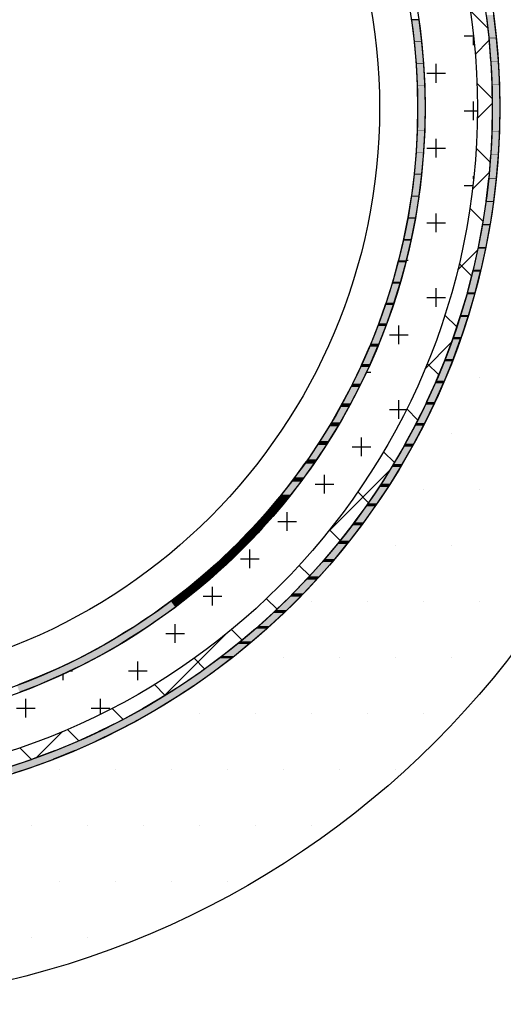
# Model space of a CAD drawing. Extents: x 1143 to 2225, y -4655 to -3311.
# Drawn here: x 1453 to 1486, y -4384 to -4318 of the extents above; entities that cross this region are included whole.
import ezdxf

# ---------------------------------------------------------------- set-up
doc = ezdxf.new("R2010")
doc.units = 0
doc.header["$LTSCALE"] = 2
doc.layers.get('0').update_dxf_attribs({"linetype": 'CONTINUOUS'})

# ---------------------------------------------------------------- blocks, each defined once
blk = doc.blocks.new('*U643')
at = {"color": 7, "linetype": 'CONTINUOUS'}
for p, q in [((1484.596, -4317.398), (1484.774, -4318.902)), ((1485.099, -4317.398), (1485.277, -4318.902)), ((1479.583, -4317.669), (1479.595, -4317.74)), ((1479.595, -4317.74), (1479.772, -4319.148)), ((1480.09, -4317.669), (1480.099, -4317.74)), ((1480.099, -4317.74), (1480.276, -4319.148)), ((1479.772, -4319.148), (1479.778, -4319.201)), ((1479.778, -4319.201), (1479.906, -4320.632)), ((1480.276, -4319.148), (1480.28, -4319.201)), ((1480.28, -4319.201), (1480.408, -4320.632)), ((1484.774, -4318.902), (1484.779, -4318.945)), ((1484.779, -4318.945), (1484.907, -4320.469)), ((1485.277, -4318.902), (1485.281, -4318.945)), ((1485.281, -4318.945), (1485.409, -4320.469)), ((1479.906, -4320.632), (1479.91, -4320.668)), ((1479.91, -4320.668), (1479.988, -4322.121)), ((1480.408, -4320.632), (1480.41, -4320.668)), ((1480.41, -4320.668), (1480.488, -4322.121)), ((1484.907, -4320.469), (1484.91, -4320.497)), ((1484.91, -4320.497), (1484.988, -4322.039)), ((1485.409, -4320.469), (1485.41, -4320.497)), ((1485.41, -4320.497), (1485.488, -4322.039)), ((1484.988, -4322.039), (1484.989, -4322.053)), ((1484.989, -4322.053), (1485.015, -4323.611)), ((1485.488, -4322.039), (1485.489, -4322.053)), ((1485.489, -4322.053), (1485.515, -4323.611)), ((1479.988, -4322.121), (1479.988, -4322.138)), ((1479.988, -4322.138), (1480.015, -4323.611)), ((1480.488, -4322.121), (1480.488, -4322.138)), ((1480.488, -4322.138), (1480.515, -4323.611)), ((1480.015, -4323.611), (1479.988, -4325.083)), ((1480.515, -4323.611), (1480.488, -4325.083)), ((1485.015, -4323.611), (1484.988, -4325.173)), ((1485.515, -4323.611), (1485.489, -4325.173)), ((1479.988, -4325.101), (1479.91, -4326.553)), ((1479.988, -4325.083), (1479.988, -4325.101)), ((1480.488, -4325.101), (1480.41, -4326.553)), ((1480.488, -4325.083), (1480.488, -4325.101)), ((1484.988, -4325.19), (1484.909, -4326.733)), ((1484.988, -4325.173), (1484.988, -4325.19)), ((1485.488, -4325.19), (1485.41, -4326.733)), ((1485.489, -4325.173), (1485.488, -4325.19)), ((1479.906, -4326.589), (1479.778, -4328.02)), ((1479.91, -4326.553), (1479.906, -4326.589)), ((1480.408, -4326.589), (1480.28, -4328.02)), ((1480.41, -4326.553), (1480.408, -4326.589)), ((1484.907, -4326.767), (1484.777, -4328.29)), ((1484.909, -4326.733), (1484.907, -4326.767)), ((1485.408, -4326.767), (1485.28, -4328.29)), ((1485.41, -4326.733), (1485.408, -4326.767)), ((1479.778, -4328.02), (1479.772, -4328.074)), ((1480.28, -4328.02), (1480.276, -4328.074)), ((1479.772, -4328.074), (1479.595, -4329.481)), ((1480.276, -4328.074), (1480.099, -4329.481)), ((1484.772, -4328.34), (1484.592, -4329.842)), ((1484.777, -4328.29), (1484.772, -4328.34)), ((1485.274, -4328.34), (1485.098, -4329.842)), ((1485.28, -4328.29), (1485.274, -4328.34)), ((1479.583, -4329.552), (1479.359, -4330.935)), ((1479.595, -4329.481), (1479.583, -4329.552)), ((1480.09, -4329.552), (1479.866, -4330.935)), ((1480.099, -4329.481), (1480.09, -4329.552)), ((1484.584, -4329.908), (1484.355, -4331.387)), ((1484.592, -4329.842), (1484.584, -4329.908)), ((1485.088, -4329.908), (1484.864, -4331.387)), ((1485.098, -4329.842), (1485.088, -4329.908)), ((1479.342, -4331.024), (1479.072, -4332.379)), ((1479.359, -4330.935), (1479.342, -4331.024)), ((1479.851, -4331.024), (1479.582, -4332.379)), ((1479.866, -4330.935), (1479.851, -4331.024)), ((1484.342, -4331.469), (1484.066, -4332.923)), ((1484.355, -4331.387), (1484.342, -4331.469)), ((1484.848, -4331.469), (1484.578, -4332.923)), ((1484.864, -4331.387), (1484.848, -4331.469)), ((1479.047, -4332.485), (1478.733, -4333.812)), ((1479.072, -4332.379), (1479.047, -4332.485)), ((1479.561, -4332.485), (1479.247, -4333.812)), ((1479.582, -4332.379), (1479.561, -4332.485)), ((1484.047, -4333.021), (1483.725, -4334.448)), ((1484.066, -4332.923), (1484.047, -4333.021)), ((1484.556, -4333.021), (1484.241, -4334.448)), ((1484.578, -4332.923), (1484.556, -4333.021)), ((1478.699, -4333.936), (1478.344, -4335.232)), ((1478.733, -4333.812), (1478.699, -4333.936)), ((1479.218, -4333.936), (1478.862, -4335.232)), ((1479.247, -4333.812), (1479.218, -4333.936)), ((1483.7, -4334.561), (1483.333, -4335.962)), ((1483.725, -4334.448), (1483.7, -4334.561)), ((1484.212, -4334.561), (1483.854, -4335.962)), ((1484.241, -4334.448), (1484.212, -4334.561)), ((1478.344, -4335.232), (1478.3, -4335.373)), ((1478.862, -4335.232), (1478.824, -4335.373)), ((1478.3, -4335.373), (1477.904, -4336.637)), ((1478.824, -4335.373), (1478.428, -4336.637)), ((1483.3, -4336.089), (1482.89, -4337.462)), ((1483.333, -4335.962), (1483.3, -4336.089)), ((1483.817, -4336.089), (1483.416, -4337.462)), ((1483.854, -4335.962), (1483.817, -4336.089)), ((1477.848, -4336.795), (1477.414, -4338.026)), ((1477.904, -4336.637), (1477.848, -4336.795)), ((1478.378, -4336.795), (1477.944, -4338.026)), ((1478.428, -4336.637), (1478.378, -4336.795)), ((1482.848, -4337.602), (1482.396, -4338.946)), ((1482.89, -4337.462), (1482.848, -4337.602)), ((1483.37, -4337.602), (1482.928, -4338.946)), ((1483.416, -4337.462), (1483.37, -4337.602)), ((1477.345, -4338.201), (1476.875, -4339.396)), ((1477.414, -4338.026), (1477.345, -4338.201)), ((1477.882, -4338.201), (1477.412, -4339.396)), ((1477.944, -4338.026), (1477.882, -4338.201)), ((1482.344, -4339.099), (1481.852, -4340.413)), ((1482.396, -4338.946), (1482.344, -4339.099)), ((1482.872, -4339.099), (1482.391, -4340.413)), ((1482.928, -4338.946), (1482.872, -4339.099)), ((1476.791, -4339.588), (1476.287, -4340.747)), ((1476.875, -4339.396), (1476.791, -4339.588)), ((1477.337, -4339.588), (1476.832, -4340.747)), ((1477.412, -4339.396), (1477.337, -4339.588)), ((1481.852, -4340.413), (1481.79, -4340.578)), ((1482.391, -4340.413), (1482.324, -4340.578)), ((1476.188, -4340.954), (1475.652, -4342.075)), ((1476.287, -4340.747), (1476.188, -4340.954)), ((1476.742, -4340.954), (1476.206, -4342.075)), ((1476.832, -4340.747), (1476.742, -4340.954)), ((1481.79, -4340.578), (1481.258, -4341.861)), ((1482.324, -4340.578), (1481.805, -4341.861)), ((1481.258, -4341.861), (1481.186, -4342.037)), ((1481.805, -4341.861), (1481.727, -4342.037)), ((1475.534, -4342.299), (1474.969, -4343.38)), ((1476.099, -4342.299), (1475.533, -4343.38)), ((1475.652, -4342.075), (1475.534, -4342.299)), ((1476.206, -4342.075), (1476.099, -4342.299)), ((1481.186, -4342.037), (1480.616, -4343.289)), ((1481.727, -4342.037), (1481.171, -4343.289)), ((1474.833, -4343.619), (1474.24, -4344.659)), ((1475.408, -4343.619), (1474.816, -4344.659)), ((1474.969, -4343.38), (1474.833, -4343.619)), ((1475.533, -4343.38), (1475.408, -4343.619)), ((1480.532, -4343.474), (1479.925, -4344.695)), ((1481.082, -4343.474), (1480.49, -4344.695)), ((1480.616, -4343.289), (1480.532, -4343.474)), ((1481.171, -4343.289), (1481.082, -4343.474)), ((1474.083, -4344.915), (1473.466, -4345.912)), ((1474.67, -4344.915), (1474.054, -4345.912)), ((1474.24, -4344.659), (1474.083, -4344.915)), ((1474.816, -4344.659), (1474.67, -4344.915)), ((1479.829, -4344.889), (1479.187, -4346.078)), ((1480.388, -4344.889), (1479.762, -4346.078)), ((1479.925, -4344.695), (1479.829, -4344.889)), ((1480.49, -4344.695), (1480.388, -4344.889)), ((1473.286, -4346.182), (1472.648, -4347.137)), ((1473.887, -4346.182), (1473.25, -4347.137)), ((1473.466, -4345.912), (1473.286, -4346.182)), ((1474.054, -4345.912), (1473.887, -4346.182)), ((1479.079, -4346.278), (1478.402, -4347.435)), ((1479.648, -4346.278), (1478.989, -4347.435)), ((1479.187, -4346.078), (1479.079, -4346.278)), ((1479.762, -4346.078), (1479.648, -4346.278)), ((1472.648, -4347.137), (1472.443, -4347.422)), ((1473.25, -4347.137), (1473.059, -4347.422)), ((1472.443, -4347.422), (1471.787, -4348.331)), ((1473.059, -4347.422), (1472.403, -4348.331)), ((1478.282, -4347.641), (1477.571, -4348.766)), ((1478.862, -4347.641), (1478.17, -4348.766)), ((1478.402, -4347.435), (1478.282, -4347.641)), ((1478.989, -4347.435), (1478.862, -4347.641)), ((1471.787, -4348.331), (1471.554, -4348.631)), ((1472.403, -4348.331), (1472.187, -4348.631)), ((1471.554, -4348.631), (1470.884, -4349.494)), ((1472.187, -4348.631), (1471.517, -4349.494)), ((1477.438, -4348.977), (1476.695, -4350.069)), ((1478.031, -4348.977), (1477.307, -4350.069)), ((1477.571, -4348.766), (1477.438, -4348.977)), ((1478.17, -4348.766), (1478.031, -4348.977)), ((1470.884, -4349.494), (1470.622, -4349.808)), ((1471.517, -4349.494), (1471.273, -4349.808)), ((1470.622, -4349.808), (1469.939, -4350.624)), ((1471.273, -4349.808), (1470.591, -4350.624)), ((1476.55, -4350.282), (1475.774, -4351.342)), ((1477.156, -4350.282), (1476.402, -4351.342)), ((1476.695, -4350.069), (1476.55, -4350.282)), ((1477.307, -4350.069), (1477.156, -4350.282)), ((1469.645, -4350.951), (1468.955, -4351.719)), ((1470.317, -4350.951), (1469.627, -4351.719)), ((1469.939, -4350.624), (1469.645, -4350.951)), ((1470.591, -4350.624), (1470.317, -4350.951)), ((1468.955, -4351.719), (1468.627, -4352.06)), ((1469.627, -4351.719), (1469.321, -4352.06)), ((1475.617, -4351.557), (1474.81, -4352.584)), ((1476.238, -4351.557), (1475.454, -4352.584)), ((1475.774, -4351.342), (1475.617, -4351.557)), ((1476.402, -4351.342), (1476.238, -4351.557)), ((1468.627, -4352.06), (1467.933, -4352.779)), ((1469.321, -4352.06), (1468.628, -4352.779)), ((1467.933, -4352.779), (1467.566, -4353.132)), ((1468.628, -4352.779), (1468.286, -4353.132)), ((1474.641, -4352.799), (1473.803, -4353.794)), ((1475.279, -4352.799), (1474.465, -4353.794)), ((1474.81, -4352.584), (1474.641, -4352.799)), ((1475.454, -4352.584), (1475.279, -4352.799)), ((1467.566, -4353.132), (1466.873, -4353.801)), ((1468.286, -4353.132), (1467.593, -4353.801)), ((1466.466, -4354.167), (1465.778, -4354.785)), ((1466.873, -4353.801), (1466.466, -4354.167)), ((1467.214, -4354.167), (1466.526, -4354.785)), ((1467.593, -4353.801), (1467.214, -4354.167)), ((1473.624, -4354.006), (1472.754, -4354.97)), ((1474.28, -4354.006), (1473.437, -4354.97)), ((1473.803, -4353.794), (1473.624, -4354.006)), ((1474.465, -4353.794), (1474.28, -4354.006)), ((1465.778, -4354.785), (1465.326, -4355.163)), ((1466.526, -4354.785), (1466.105, -4355.163)), ((1472.754, -4354.97), (1472.566, -4355.179)), ((1473.437, -4354.97), (1473.242, -4355.179)), ((1464.648, -4355.73), (1464.147, -4356.119)), ((1465.326, -4355.163), (1464.648, -4355.73)), ((1465.427, -4355.73), (1464.962, -4356.119)), ((1466.105, -4355.163), (1465.427, -4355.73)), ((1472.566, -4355.179), (1471.665, -4356.111)), ((1473.242, -4355.179), (1472.37, -4356.111)), ((1464.147, -4356.119), (1463.485, -4356.633)), ((1464.962, -4356.119), (1464.3, -4356.633)), ((1471.468, -4356.314), (1470.536, -4357.216)), ((1472.166, -4356.314), (1471.265, -4357.216)), ((1471.665, -4356.111), (1471.468, -4356.314)), ((1472.37, -4356.111), (1472.166, -4356.314)), ((1462.93, -4357.033), (1462.291, -4357.494)), ((1463.485, -4356.633), (1462.93, -4357.033)), ((1463.785, -4357.033), (1463.145, -4357.494)), ((1464.3, -4356.633), (1463.785, -4357.033)), ((1462.291, -4357.494), (1461.676, -4357.905)), ((1463.145, -4357.494), (1462.576, -4357.905)), ((1470.333, -4357.412), (1469.368, -4358.283)), ((1471.055, -4357.412), (1470.124, -4358.283)), ((1470.536, -4357.216), (1470.333, -4357.412)), ((1471.265, -4357.216), (1471.055, -4357.412)), ((1461.066, -4358.312), (1460.385, -4358.733)), ((1461.676, -4357.905), (1461.066, -4358.312)), ((1461.966, -4358.312), (1461.336, -4358.733)), ((1462.576, -4357.905), (1461.966, -4358.312)), ((1469.368, -4358.283), (1469.16, -4358.47)), ((1470.124, -4358.283), (1469.91, -4358.47)), ((1460.385, -4358.733), (1459.813, -4359.086)), ((1461.336, -4358.733), (1460.765, -4359.086)), ((1469.16, -4358.47), (1468.161, -4359.311)), ((1469.91, -4358.47), (1468.948, -4359.311)), ((1459.058, -4359.516), (1458.534, -4359.815)), ((1459.813, -4359.086), (1459.058, -4359.516)), ((1460.069, -4359.516), (1459.544, -4359.815)), ((1460.765, -4359.086), (1460.069, -4359.516)), ((1467.953, -4359.487), (1466.918, -4360.3)), ((1468.733, -4359.487), (1467.738, -4360.3)), ((1468.161, -4359.311), (1467.953, -4359.487)), ((1468.948, -4359.311), (1468.733, -4359.487)), ((1457.695, -4360.254), (1457.229, -4360.498)), ((1458.534, -4359.815), (1457.695, -4360.254)), ((1458.773, -4360.254), (1458.308, -4360.498)), ((1459.544, -4359.815), (1458.773, -4360.254)), ((1466.918, -4360.3), (1466.711, -4360.463)), ((1467.738, -4360.3), (1467.525, -4360.463)), ((1456.294, -4360.945), (1455.901, -4361.133)), ((1457.229, -4360.498), (1456.294, -4360.945)), ((1457.453, -4360.945), (1457.059, -4361.133)), ((1458.308, -4360.498), (1457.453, -4360.945)), ((1466.711, -4360.463), (1465.638, -4361.248)), ((1467.525, -4360.463), (1466.496, -4361.248)), ((1454.856, -4361.588), (1454.55, -4361.721)), ((1455.901, -4361.133), (1454.856, -4361.588)), ((1456.108, -4361.588), (1455.803, -4361.721)), ((1457.059, -4361.133), (1456.108, -4361.588)), ((1465.436, -4361.396), (1464.323, -4362.153)), ((1466.288, -4361.396), (1465.223, -4362.153)), ((1465.638, -4361.248), (1465.436, -4361.396)), ((1466.496, -4361.248), (1466.288, -4361.396)), ((1453.376, -4362.183), (1453.18, -4362.26)), ((1454.546, -4362.26), (1453.355, -4362.728)), ((1454.55, -4361.721), (1453.376, -4362.183)), ((1454.742, -4362.183), (1454.546, -4362.26)), ((1455.803, -4361.721), (1454.742, -4362.183)), ((1464.131, -4362.284), (1462.972, -4363.016)), ((1465.025, -4362.284), (1463.92, -4363.016)), ((1464.323, -4362.153), (1464.131, -4362.284)), ((1465.223, -4362.153), (1465.025, -4362.284)), ((1462.796, -4363.128), (1461.587, -4363.835)), ((1463.739, -4363.128), (1462.589, -4363.835)), ((1462.972, -4363.016), (1462.796, -4363.128)), ((1463.92, -4363.016), (1463.739, -4363.128)), ((1461.432, -4363.925), (1460.167, -4364.608)), ((1462.43, -4363.925), (1461.232, -4364.608)), ((1461.587, -4363.835), (1461.432, -4363.925)), ((1462.589, -4363.835), (1462.43, -4363.925)), ((1460.043, -4364.675), (1458.713, -4365.336)), ((1461.104, -4364.675), (1459.849, -4365.336)), ((1460.167, -4364.608), (1460.043, -4364.675)), ((1461.232, -4364.608), (1461.104, -4364.675)), ((1458.628, -4365.378), (1457.223, -4366.017)), ((1459.763, -4365.378), (1458.443, -4366.017)), ((1458.713, -4365.336), (1458.628, -4365.378)), ((1459.849, -4365.336), (1459.763, -4365.378)), ((1457.191, -4366.032), (1455.732, -4366.636)), ((1458.411, -4366.032), (1457.049, -4366.636)), ((1457.223, -4366.017), (1457.191, -4366.032)), ((1458.443, -4366.017), (1458.411, -4366.032)), ((1455.692, -4366.651), (1454.253, -4367.19)), ((1457.015, -4366.651), (1455.682, -4367.19)), ((1455.732, -4366.636), (1455.692, -4366.651)), ((1457.049, -4366.636), (1457.015, -4366.651)), ((1454.114, -4367.237), (1452.756, -4367.694)), ((1454.253, -4367.19), (1454.114, -4367.237)), ((1455.567, -4367.237), (1454.319, -4367.694)), ((1455.682, -4367.19), (1455.567, -4367.237)), ((1454.1, -4367.774), (1452.969, -4368.146)), ((1454.319, -4367.694), (1454.1, -4367.774))]:
    blk.add_line(p, q, dxfattribs=at)
for points in [[(1484.596, -4317.398), (1484.774, -4318.902), (1485.277, -4318.902)], [(1479.583, -4317.669), (1479.595, -4317.74), (1480.099, -4317.74)], [(1479.595, -4317.74), (1479.772, -4319.148), (1480.276, -4319.148)], [(1479.772, -4319.148), (1479.778, -4319.201), (1480.28, -4319.201)], [(1479.778, -4319.201), (1479.906, -4320.632), (1480.408, -4320.632)], [(1484.774, -4318.902), (1484.779, -4318.945), (1485.281, -4318.945)], [(1484.779, -4318.945), (1484.907, -4320.469), (1485.409, -4320.469)], [(1479.906, -4320.632), (1479.91, -4320.668), (1480.41, -4320.668)], [(1479.91, -4320.668), (1479.988, -4322.121), (1480.488, -4322.121)], [(1484.907, -4320.469), (1484.91, -4320.497), (1485.41, -4320.497)], [(1484.91, -4320.497), (1484.988, -4322.039), (1485.488, -4322.039)], [(1484.988, -4322.039), (1484.989, -4322.053), (1485.489, -4322.053)], [(1484.989, -4322.053), (1485.015, -4323.611), (1485.515, -4323.611)], [(1479.988, -4322.121), (1479.988, -4322.138), (1480.488, -4322.138)], [(1479.988, -4322.138), (1480.015, -4323.611), (1480.515, -4323.611)], [(1480.015, -4323.611), (1479.988, -4325.083), (1480.488, -4325.083)], [(1485.015, -4323.611), (1484.988, -4325.173), (1485.489, -4325.173)], [(1479.988, -4325.101), (1479.91, -4326.553), (1480.41, -4326.553)], [(1479.988, -4325.083), (1479.988, -4325.101), (1480.488, -4325.101)], [(1484.988, -4325.19), (1484.909, -4326.733), (1485.41, -4326.733)], [(1484.988, -4325.173), (1484.988, -4325.19), (1485.488, -4325.19)], [(1479.906, -4326.589), (1479.778, -4328.02), (1480.28, -4328.02)], [(1479.91, -4326.553), (1479.906, -4326.589), (1480.408, -4326.589)], [(1484.907, -4326.767), (1484.777, -4328.29), (1485.28, -4328.29)], [(1484.909, -4326.733), (1484.907, -4326.767), (1485.408, -4326.767)], [(1479.778, -4328.02), (1479.772, -4328.074), (1480.276, -4328.074)], [(1479.772, -4328.074), (1479.595, -4329.481), (1480.099, -4329.481)], [(1484.772, -4328.34), (1484.592, -4329.842), (1485.098, -4329.842)], [(1484.777, -4328.29), (1484.772, -4328.34), (1485.274, -4328.34)], [(1479.583, -4329.552), (1479.359, -4330.935), (1479.866, -4330.935)], [(1479.595, -4329.481), (1479.583, -4329.552), (1480.09, -4329.552)], [(1484.584, -4329.908), (1484.355, -4331.387), (1484.864, -4331.387)], [(1484.592, -4329.842), (1484.584, -4329.908), (1485.088, -4329.908)], [(1479.342, -4331.024), (1479.072, -4332.379), (1479.582, -4332.379)], [(1479.359, -4330.935), (1479.342, -4331.024), (1479.851, -4331.024)], [(1484.342, -4331.469), (1484.066, -4332.923), (1484.578, -4332.923)], [(1484.355, -4331.387), (1484.342, -4331.469), (1484.848, -4331.469)], [(1479.047, -4332.485), (1478.733, -4333.812), (1479.247, -4333.812)], [(1479.072, -4332.379), (1479.047, -4332.485), (1479.561, -4332.485)], [(1484.047, -4333.021), (1483.725, -4334.448), (1484.241, -4334.448)], [(1484.066, -4332.923), (1484.047, -4333.021), (1484.556, -4333.021)], [(1478.699, -4333.936), (1478.344, -4335.232), (1478.862, -4335.232)], [(1478.733, -4333.812), (1478.699, -4333.936), (1479.218, -4333.936)], [(1483.7, -4334.561), (1483.333, -4335.962), (1483.854, -4335.962)], [(1483.725, -4334.448), (1483.7, -4334.561), (1484.212, -4334.561)], [(1478.344, -4335.232), (1478.3, -4335.373), (1478.824, -4335.373)], [(1478.3, -4335.373), (1477.904, -4336.637), (1478.428, -4336.637)], [(1483.3, -4336.089), (1482.89, -4337.462), (1483.416, -4337.462)], [(1483.333, -4335.962), (1483.3, -4336.089), (1483.817, -4336.089)], [(1477.848, -4336.795), (1477.414, -4338.026), (1477.944, -4338.026)], [(1477.904, -4336.637), (1477.848, -4336.795), (1478.378, -4336.795)], [(1482.848, -4337.602), (1482.396, -4338.946), (1482.928, -4338.946)], [(1482.89, -4337.462), (1482.848, -4337.602), (1483.37, -4337.602)], [(1477.345, -4338.201), (1476.875, -4339.396), (1477.412, -4339.396)], [(1477.414, -4338.026), (1477.345, -4338.201), (1477.882, -4338.201)], [(1482.344, -4339.099), (1481.852, -4340.413), (1482.391, -4340.413)], [(1482.396, -4338.946), (1482.344, -4339.099), (1482.872, -4339.099)], [(1476.791, -4339.588), (1476.287, -4340.747), (1476.832, -4340.747)], [(1476.875, -4339.396), (1476.791, -4339.588), (1477.337, -4339.588)], [(1481.852, -4340.413), (1481.79, -4340.578), (1482.324, -4340.578)], [(1476.188, -4340.954), (1475.652, -4342.075), (1476.206, -4342.075)], [(1476.287, -4340.747), (1476.188, -4340.954), (1476.742, -4340.954)], [(1481.79, -4340.578), (1481.258, -4341.861), (1481.805, -4341.861)], [(1481.258, -4341.861), (1481.186, -4342.037), (1481.727, -4342.037)], [(1475.534, -4342.299), (1474.969, -4343.38), (1475.533, -4343.38)], [(1475.652, -4342.075), (1475.534, -4342.299), (1476.099, -4342.299)], [(1481.186, -4342.037), (1480.616, -4343.289), (1481.171, -4343.289)], [(1474.833, -4343.619), (1474.24, -4344.659), (1474.816, -4344.659)], [(1474.969, -4343.38), (1474.833, -4343.619), (1475.408, -4343.619)], [(1480.532, -4343.474), (1479.925, -4344.695), (1480.49, -4344.695)], [(1480.616, -4343.289), (1480.532, -4343.474), (1481.082, -4343.474)], [(1474.083, -4344.915), (1473.466, -4345.912), (1474.054, -4345.912)], [(1474.24, -4344.659), (1474.083, -4344.915), (1474.67, -4344.915)], [(1479.829, -4344.889), (1479.187, -4346.078), (1479.762, -4346.078)], [(1479.925, -4344.695), (1479.829, -4344.889), (1480.388, -4344.889)], [(1473.286, -4346.182), (1472.648, -4347.137), (1473.25, -4347.137)], [(1473.466, -4345.912), (1473.286, -4346.182), (1473.887, -4346.182)], [(1479.079, -4346.278), (1478.402, -4347.435), (1478.989, -4347.435)], [(1479.187, -4346.078), (1479.079, -4346.278), (1479.648, -4346.278)], [(1472.648, -4347.137), (1472.443, -4347.422), (1473.059, -4347.422)], [(1472.443, -4347.422), (1471.787, -4348.331), (1472.403, -4348.331)], [(1478.282, -4347.641), (1477.571, -4348.766), (1478.17, -4348.766)], [(1478.402, -4347.435), (1478.282, -4347.641), (1478.862, -4347.641)], [(1471.787, -4348.331), (1471.554, -4348.631), (1472.187, -4348.631)], [(1471.554, -4348.631), (1470.884, -4349.494), (1471.517, -4349.494)], [(1477.438, -4348.977), (1476.695, -4350.069), (1477.307, -4350.069)], [(1477.571, -4348.766), (1477.438, -4348.977), (1478.031, -4348.977)], [(1470.884, -4349.494), (1470.622, -4349.808), (1471.273, -4349.808)], [(1470.622, -4349.808), (1469.939, -4350.624), (1470.591, -4350.624)], [(1476.55, -4350.282), (1475.774, -4351.342), (1476.402, -4351.342)], [(1476.695, -4350.069), (1476.55, -4350.282), (1477.156, -4350.282)], [(1469.645, -4350.951), (1468.955, -4351.719), (1469.627, -4351.719)], [(1469.939, -4350.624), (1469.645, -4350.951), (1470.317, -4350.951)], [(1468.955, -4351.719), (1468.627, -4352.06), (1469.321, -4352.06)], [(1475.617, -4351.557), (1474.81, -4352.584), (1475.454, -4352.584)], [(1475.774, -4351.342), (1475.617, -4351.557), (1476.238, -4351.557)], [(1468.627, -4352.06), (1467.933, -4352.779), (1468.628, -4352.779)], [(1467.933, -4352.779), (1467.566, -4353.132), (1468.286, -4353.132)], [(1474.641, -4352.799), (1473.803, -4353.794), (1474.465, -4353.794)], [(1474.81, -4352.584), (1474.641, -4352.799), (1475.279, -4352.799)], [(1467.566, -4353.132), (1466.873, -4353.801), (1467.593, -4353.801)], [(1466.466, -4354.167), (1465.778, -4354.785), (1466.526, -4354.785)], [(1466.873, -4353.801), (1466.466, -4354.167), (1467.214, -4354.167)], [(1473.624, -4354.006), (1472.754, -4354.97), (1473.437, -4354.97)], [(1473.803, -4353.794), (1473.624, -4354.006), (1474.28, -4354.006)], [(1465.778, -4354.785), (1465.326, -4355.163), (1466.105, -4355.163)], [(1472.754, -4354.97), (1472.566, -4355.179), (1473.242, -4355.179)], [(1464.648, -4355.73), (1464.147, -4356.119), (1464.962, -4356.119)], [(1465.326, -4355.163), (1464.648, -4355.73), (1465.427, -4355.73)], [(1472.566, -4355.179), (1471.665, -4356.111), (1472.37, -4356.111)], [(1464.147, -4356.119), (1463.485, -4356.633), (1464.3, -4356.633)], [(1471.468, -4356.314), (1470.536, -4357.216), (1471.265, -4357.216)], [(1471.665, -4356.111), (1471.468, -4356.314), (1472.166, -4356.314)], [(1462.93, -4357.033), (1462.291, -4357.494), (1463.145, -4357.494)], [(1463.485, -4356.633), (1462.93, -4357.033), (1463.785, -4357.033)], [(1462.291, -4357.494), (1461.676, -4357.905), (1462.576, -4357.905)], [(1470.333, -4357.412), (1469.368, -4358.283), (1470.124, -4358.283)], [(1470.536, -4357.216), (1470.333, -4357.412), (1471.055, -4357.412)], [(1461.066, -4358.312), (1460.385, -4358.733), (1461.336, -4358.733)], [(1461.676, -4357.905), (1461.066, -4358.312), (1461.966, -4358.312)], [(1469.368, -4358.283), (1469.16, -4358.47), (1469.91, -4358.47)], [(1460.385, -4358.733), (1459.813, -4359.086), (1460.765, -4359.086)], [(1469.16, -4358.47), (1468.161, -4359.311), (1468.948, -4359.311)], [(1459.058, -4359.516), (1458.534, -4359.815), (1459.544, -4359.815)], [(1459.813, -4359.086), (1459.058, -4359.516), (1460.069, -4359.516)], [(1467.953, -4359.487), (1466.918, -4360.3), (1467.738, -4360.3)], [(1468.161, -4359.311), (1467.953, -4359.487), (1468.733, -4359.487)], [(1457.695, -4360.254), (1457.229, -4360.498), (1458.308, -4360.498)], [(1458.534, -4359.815), (1457.695, -4360.254), (1458.773, -4360.254)], [(1466.918, -4360.3), (1466.711, -4360.463), (1467.525, -4360.463)], [(1456.294, -4360.945), (1455.901, -4361.133), (1457.059, -4361.133)], [(1457.229, -4360.498), (1456.294, -4360.945), (1457.453, -4360.945)], [(1466.711, -4360.463), (1465.638, -4361.248), (1466.496, -4361.248)], [(1454.856, -4361.588), (1454.55, -4361.721), (1455.803, -4361.721)], [(1455.901, -4361.133), (1454.856, -4361.588), (1456.108, -4361.588)], [(1465.436, -4361.396), (1464.323, -4362.153), (1465.223, -4362.153)], [(1465.638, -4361.248), (1465.436, -4361.396), (1466.288, -4361.396)], [(1453.376, -4362.183), (1453.18, -4362.26), (1454.546, -4362.26)], [(1454.55, -4361.721), (1453.376, -4362.183), (1454.742, -4362.183)], [(1464.131, -4362.284), (1462.972, -4363.016), (1463.92, -4363.016)], [(1464.323, -4362.153), (1464.131, -4362.284), (1465.025, -4362.284)], [(1462.796, -4363.128), (1461.587, -4363.835), (1462.589, -4363.835)], [(1462.972, -4363.016), (1462.796, -4363.128), (1463.739, -4363.128)], [(1461.432, -4363.925), (1460.167, -4364.608), (1461.232, -4364.608)], [(1461.587, -4363.835), (1461.432, -4363.925), (1462.43, -4363.925)], [(1460.043, -4364.675), (1458.713, -4365.336), (1459.849, -4365.336)], [(1460.167, -4364.608), (1460.043, -4364.675), (1461.104, -4364.675)], [(1458.628, -4365.378), (1457.223, -4366.017), (1458.443, -4366.017)], [(1458.713, -4365.336), (1458.628, -4365.378), (1459.763, -4365.378)], [(1457.191, -4366.032), (1455.732, -4366.636), (1457.049, -4366.636)], [(1457.223, -4366.017), (1457.191, -4366.032), (1458.411, -4366.032)], [(1455.692, -4366.651), (1454.253, -4367.19), (1455.682, -4367.19)], [(1455.732, -4366.636), (1455.692, -4366.651), (1457.015, -4366.651)], [(1454.114, -4367.237), (1452.756, -4367.694), (1454.319, -4367.694)], [(1454.253, -4367.19), (1454.114, -4367.237), (1455.567, -4367.237)], [(1452.756, -4367.694), (1452.487, -4367.774), (1454.1, -4367.774)]]:
    blk.add_solid(points, dxfattribs=at)
at = {"color": 7, "linetype": 'CONTINUOUS', "extrusion": (0, 0, -1)}
for points in [[(-1484.596, -4317.398), (-1485.099, -4317.398), (-1485.277, -4318.902)], [(-1479.583, -4317.669), (-1480.09, -4317.669), (-1480.099, -4317.74)], [(-1479.595, -4317.74), (-1480.099, -4317.74), (-1480.276, -4319.148)], [(-1479.772, -4319.148), (-1480.276, -4319.148), (-1480.28, -4319.201)], [(-1479.778, -4319.201), (-1480.28, -4319.201), (-1480.408, -4320.632)], [(-1484.774, -4318.902), (-1485.277, -4318.902), (-1485.281, -4318.945)], [(-1484.779, -4318.945), (-1485.281, -4318.945), (-1485.409, -4320.469)], [(-1479.906, -4320.632), (-1480.408, -4320.632), (-1480.41, -4320.668)], [(-1479.91, -4320.668), (-1480.41, -4320.668), (-1480.488, -4322.121)], [(-1484.907, -4320.469), (-1485.409, -4320.469), (-1485.41, -4320.497)], [(-1484.91, -4320.497), (-1485.41, -4320.497), (-1485.488, -4322.039)], [(-1484.988, -4322.039), (-1485.488, -4322.039), (-1485.489, -4322.053)], [(-1484.989, -4322.053), (-1485.489, -4322.053), (-1485.515, -4323.611)], [(-1479.988, -4322.121), (-1480.488, -4322.121), (-1480.488, -4322.138)], [(-1479.988, -4322.138), (-1480.488, -4322.138), (-1480.515, -4323.611)], [(-1480.015, -4323.611), (-1480.515, -4323.611), (-1480.488, -4325.083)], [(-1485.015, -4323.611), (-1485.515, -4323.611), (-1485.489, -4325.173)], [(-1479.988, -4325.083), (-1480.488, -4325.083), (-1480.488, -4325.101)], [(-1479.988, -4325.101), (-1480.488, -4325.101), (-1480.41, -4326.553)], [(-1484.988, -4325.173), (-1485.489, -4325.173), (-1485.488, -4325.19)], [(-1484.988, -4325.19), (-1485.488, -4325.19), (-1485.41, -4326.733)], [(-1479.906, -4326.589), (-1480.408, -4326.589), (-1480.28, -4328.02)], [(-1479.91, -4326.553), (-1480.41, -4326.553), (-1480.408, -4326.589)], [(-1484.907, -4326.767), (-1485.408, -4326.767), (-1485.28, -4328.29)], [(-1484.909, -4326.733), (-1485.41, -4326.733), (-1485.408, -4326.767)], [(-1479.778, -4328.02), (-1480.28, -4328.02), (-1480.276, -4328.074)], [(-1479.772, -4328.074), (-1480.276, -4328.074), (-1480.099, -4329.481)], [(-1484.772, -4328.34), (-1485.274, -4328.34), (-1485.098, -4329.842)], [(-1484.777, -4328.29), (-1485.28, -4328.29), (-1485.274, -4328.34)], [(-1479.583, -4329.552), (-1480.09, -4329.552), (-1479.866, -4330.935)], [(-1479.595, -4329.481), (-1480.099, -4329.481), (-1480.09, -4329.552)], [(-1484.584, -4329.908), (-1485.088, -4329.908), (-1484.864, -4331.387)], [(-1484.592, -4329.842), (-1485.098, -4329.842), (-1485.088, -4329.908)], [(-1479.342, -4331.024), (-1479.851, -4331.024), (-1479.582, -4332.379)], [(-1479.359, -4330.935), (-1479.866, -4330.935), (-1479.851, -4331.024)], [(-1484.342, -4331.469), (-1484.848, -4331.469), (-1484.578, -4332.923)], [(-1484.355, -4331.387), (-1484.864, -4331.387), (-1484.848, -4331.469)], [(-1479.047, -4332.485), (-1479.561, -4332.485), (-1479.247, -4333.812)], [(-1479.072, -4332.379), (-1479.582, -4332.379), (-1479.561, -4332.485)], [(-1484.047, -4333.021), (-1484.556, -4333.021), (-1484.241, -4334.448)], [(-1484.066, -4332.923), (-1484.578, -4332.923), (-1484.556, -4333.021)], [(-1478.699, -4333.936), (-1479.218, -4333.936), (-1478.862, -4335.232)], [(-1478.733, -4333.812), (-1479.247, -4333.812), (-1479.218, -4333.936)], [(-1483.7, -4334.561), (-1484.212, -4334.561), (-1483.854, -4335.962)], [(-1483.725, -4334.448), (-1484.241, -4334.448), (-1484.212, -4334.561)], [(-1478.344, -4335.232), (-1478.862, -4335.232), (-1478.824, -4335.373)], [(-1478.3, -4335.373), (-1478.824, -4335.373), (-1478.428, -4336.637)], [(-1483.3, -4336.089), (-1483.817, -4336.089), (-1483.416, -4337.462)], [(-1483.333, -4335.962), (-1483.854, -4335.962), (-1483.817, -4336.089)], [(-1477.848, -4336.795), (-1478.378, -4336.795), (-1477.944, -4338.026)], [(-1477.904, -4336.637), (-1478.428, -4336.637), (-1478.378, -4336.795)], [(-1482.848, -4337.602), (-1483.37, -4337.602), (-1482.928, -4338.946)], [(-1482.89, -4337.462), (-1483.416, -4337.462), (-1483.37, -4337.602)], [(-1477.345, -4338.201), (-1477.882, -4338.201), (-1477.412, -4339.396)], [(-1477.414, -4338.026), (-1477.944, -4338.026), (-1477.882, -4338.201)], [(-1482.344, -4339.099), (-1482.872, -4339.099), (-1482.391, -4340.413)], [(-1482.396, -4338.946), (-1482.928, -4338.946), (-1482.872, -4339.099)], [(-1476.791, -4339.588), (-1477.337, -4339.588), (-1476.832, -4340.747)], [(-1476.875, -4339.396), (-1477.412, -4339.396), (-1477.337, -4339.588)], [(-1481.852, -4340.413), (-1482.391, -4340.413), (-1482.324, -4340.578)], [(-1476.188, -4340.954), (-1476.742, -4340.954), (-1476.206, -4342.075)], [(-1476.287, -4340.747), (-1476.832, -4340.747), (-1476.742, -4340.954)], [(-1481.79, -4340.578), (-1482.324, -4340.578), (-1481.805, -4341.861)], [(-1481.258, -4341.861), (-1481.805, -4341.861), (-1481.727, -4342.037)], [(-1475.534, -4342.299), (-1476.099, -4342.299), (-1475.533, -4343.38)], [(-1475.652, -4342.075), (-1476.206, -4342.075), (-1476.099, -4342.299)], [(-1481.186, -4342.037), (-1481.727, -4342.037), (-1481.171, -4343.289)], [(-1474.833, -4343.619), (-1475.408, -4343.619), (-1474.816, -4344.659)], [(-1474.969, -4343.38), (-1475.533, -4343.38), (-1475.408, -4343.619)], [(-1480.532, -4343.474), (-1481.082, -4343.474), (-1480.49, -4344.695)], [(-1480.616, -4343.289), (-1481.171, -4343.289), (-1481.082, -4343.474)], [(-1474.083, -4344.915), (-1474.67, -4344.915), (-1474.054, -4345.912)], [(-1474.24, -4344.659), (-1474.816, -4344.659), (-1474.67, -4344.915)], [(-1479.829, -4344.889), (-1480.388, -4344.889), (-1479.762, -4346.078)], [(-1479.925, -4344.695), (-1480.49, -4344.695), (-1480.388, -4344.889)], [(-1473.286, -4346.182), (-1473.887, -4346.182), (-1473.25, -4347.137)], [(-1473.466, -4345.912), (-1474.054, -4345.912), (-1473.887, -4346.182)], [(-1479.079, -4346.278), (-1479.648, -4346.278), (-1478.989, -4347.435)], [(-1479.187, -4346.078), (-1479.762, -4346.078), (-1479.648, -4346.278)], [(-1472.648, -4347.137), (-1473.25, -4347.137), (-1473.059, -4347.422)], [(-1472.443, -4347.422), (-1473.059, -4347.422), (-1472.403, -4348.331)], [(-1478.282, -4347.641), (-1478.862, -4347.641), (-1478.17, -4348.766)], [(-1478.402, -4347.435), (-1478.989, -4347.435), (-1478.862, -4347.641)], [(-1471.787, -4348.331), (-1472.403, -4348.331), (-1472.187, -4348.631)], [(-1471.554, -4348.631), (-1472.187, -4348.631), (-1471.517, -4349.494)], [(-1477.438, -4348.977), (-1478.031, -4348.977), (-1477.307, -4350.069)], [(-1477.571, -4348.766), (-1478.17, -4348.766), (-1478.031, -4348.977)], [(-1470.884, -4349.494), (-1471.517, -4349.494), (-1471.273, -4349.808)], [(-1470.622, -4349.808), (-1471.273, -4349.808), (-1470.591, -4350.624)], [(-1476.55, -4350.282), (-1477.156, -4350.282), (-1476.402, -4351.342)], [(-1476.695, -4350.069), (-1477.307, -4350.069), (-1477.156, -4350.282)], [(-1469.645, -4350.951), (-1470.317, -4350.951), (-1469.627, -4351.719)], [(-1469.939, -4350.624), (-1470.591, -4350.624), (-1470.317, -4350.951)], [(-1468.955, -4351.719), (-1469.627, -4351.719), (-1469.321, -4352.06)], [(-1475.617, -4351.557), (-1476.238, -4351.557), (-1475.454, -4352.584)], [(-1475.774, -4351.342), (-1476.402, -4351.342), (-1476.238, -4351.557)], [(-1468.627, -4352.06), (-1469.321, -4352.06), (-1468.628, -4352.779)], [(-1467.933, -4352.779), (-1468.628, -4352.779), (-1468.286, -4353.132)], [(-1474.641, -4352.799), (-1475.279, -4352.799), (-1474.465, -4353.794)], [(-1474.81, -4352.584), (-1475.454, -4352.584), (-1475.279, -4352.799)], [(-1467.566, -4353.132), (-1468.286, -4353.132), (-1467.593, -4353.801)], [(-1466.466, -4354.167), (-1467.214, -4354.167), (-1466.526, -4354.785)], [(-1466.873, -4353.801), (-1467.593, -4353.801), (-1467.214, -4354.167)], [(-1473.624, -4354.006), (-1474.28, -4354.006), (-1473.437, -4354.97)], [(-1473.803, -4353.794), (-1474.465, -4353.794), (-1474.28, -4354.006)], [(-1465.778, -4354.785), (-1466.526, -4354.785), (-1466.105, -4355.163)], [(-1472.754, -4354.97), (-1473.437, -4354.97), (-1473.242, -4355.179)], [(-1464.648, -4355.73), (-1465.427, -4355.73), (-1464.962, -4356.119)], [(-1465.326, -4355.163), (-1466.105, -4355.163), (-1465.427, -4355.73)], [(-1472.566, -4355.179), (-1473.242, -4355.179), (-1472.37, -4356.111)], [(-1464.147, -4356.119), (-1464.962, -4356.119), (-1464.3, -4356.633)], [(-1471.468, -4356.314), (-1472.166, -4356.314), (-1471.265, -4357.216)], [(-1471.665, -4356.111), (-1472.37, -4356.111), (-1472.166, -4356.314)], [(-1462.93, -4357.033), (-1463.785, -4357.033), (-1463.145, -4357.494)], [(-1463.485, -4356.633), (-1464.3, -4356.633), (-1463.785, -4357.033)], [(-1462.291, -4357.494), (-1463.145, -4357.494), (-1462.576, -4357.905)], [(-1470.333, -4357.412), (-1471.055, -4357.412), (-1470.124, -4358.283)], [(-1470.536, -4357.216), (-1471.265, -4357.216), (-1471.055, -4357.412)], [(-1461.066, -4358.312), (-1461.966, -4358.312), (-1461.336, -4358.733)], [(-1461.676, -4357.905), (-1462.576, -4357.905), (-1461.966, -4358.312)], [(-1469.368, -4358.283), (-1470.124, -4358.283), (-1469.91, -4358.47)], [(-1460.385, -4358.733), (-1461.336, -4358.733), (-1460.765, -4359.086)], [(-1469.16, -4358.47), (-1469.91, -4358.47), (-1468.948, -4359.311)], [(-1459.058, -4359.516), (-1460.069, -4359.516), (-1459.544, -4359.815)], [(-1459.813, -4359.086), (-1460.765, -4359.086), (-1460.069, -4359.516)], [(-1467.953, -4359.487), (-1468.733, -4359.487), (-1467.738, -4360.3)], [(-1468.161, -4359.311), (-1468.948, -4359.311), (-1468.733, -4359.487)], [(-1457.695, -4360.254), (-1458.773, -4360.254), (-1458.308, -4360.498)], [(-1458.534, -4359.815), (-1459.544, -4359.815), (-1458.773, -4360.254)], [(-1466.918, -4360.3), (-1467.738, -4360.3), (-1467.525, -4360.463)], [(-1456.294, -4360.945), (-1457.453, -4360.945), (-1457.059, -4361.133)], [(-1457.229, -4360.498), (-1458.308, -4360.498), (-1457.453, -4360.945)], [(-1466.711, -4360.463), (-1467.525, -4360.463), (-1466.496, -4361.248)], [(-1454.856, -4361.588), (-1456.108, -4361.588), (-1455.803, -4361.721)], [(-1455.901, -4361.133), (-1457.059, -4361.133), (-1456.108, -4361.588)], [(-1465.436, -4361.396), (-1466.288, -4361.396), (-1465.223, -4362.153)], [(-1465.638, -4361.248), (-1466.496, -4361.248), (-1466.288, -4361.396)], [(-1453.18, -4362.26), (-1454.546, -4362.26), (-1453.355, -4362.728)], [(-1453.376, -4362.183), (-1454.742, -4362.183), (-1454.546, -4362.26)], [(-1454.55, -4361.721), (-1455.803, -4361.721), (-1454.742, -4362.183)], [(-1464.131, -4362.284), (-1465.025, -4362.284), (-1463.92, -4363.016)], [(-1464.323, -4362.153), (-1465.223, -4362.153), (-1465.025, -4362.284)], [(-1462.796, -4363.128), (-1463.739, -4363.128), (-1462.589, -4363.835)], [(-1462.972, -4363.016), (-1463.92, -4363.016), (-1463.739, -4363.128)], [(-1461.432, -4363.925), (-1462.43, -4363.925), (-1461.232, -4364.608)], [(-1461.587, -4363.835), (-1462.589, -4363.835), (-1462.43, -4363.925)], [(-1460.043, -4364.675), (-1461.104, -4364.675), (-1459.849, -4365.336)], [(-1460.167, -4364.608), (-1461.232, -4364.608), (-1461.104, -4364.675)], [(-1458.628, -4365.378), (-1459.763, -4365.378), (-1458.443, -4366.017)], [(-1458.713, -4365.336), (-1459.849, -4365.336), (-1459.763, -4365.378)], [(-1457.191, -4366.032), (-1458.411, -4366.032), (-1457.049, -4366.636)], [(-1457.223, -4366.017), (-1458.443, -4366.017), (-1458.411, -4366.032)], [(-1455.692, -4366.651), (-1457.015, -4366.651), (-1455.682, -4367.19)], [(-1455.732, -4366.636), (-1457.049, -4366.636), (-1457.015, -4366.651)], [(-1454.114, -4367.237), (-1455.567, -4367.237), (-1454.319, -4367.694)], [(-1454.253, -4367.19), (-1455.682, -4367.19), (-1455.567, -4367.237)], [(-1452.487, -4367.774), (-1454.1, -4367.774), (-1452.969, -4368.146)], [(-1452.756, -4367.694), (-1454.319, -4367.694), (-1454.1, -4367.774)]]:
    blk.add_solid(points, dxfattribs=at)
blk = doc.blocks.new('*X644')
at = {"color": 0}
for p, q in [((1484.702, -4318.241), (1483.541, -4317.08)), ((1483.873, -4320.028), (1484.795, -4319.106)), ((1485.01, -4322.969), (1483.984, -4321.943)), ((1484.009, -4324.31), (1485.014, -4323.306)), ((1484.871, -4327.249), (1483.934, -4326.312)), ((1483.686, -4329.053), (1484.813, -4327.926)), ((1484.39, -4331.187), (1483.516, -4330.313)), ((1482.694, -4334.465), (1484.023, -4333.135)), ((1483.629, -4334.846), (1482.802, -4334.018)), ((1482.631, -4338.267), (1481.839, -4337.475)), ((1480.513, -4341.065), (1482.269, -4339.309)), ((1481.424, -4341.479), (1480.658, -4340.714)), ((1480.027, -4344.502), (1479.282, -4343.757)), ((1478.457, -4347.351), (1477.727, -4346.622)), ((1474.017, -4351.981), (1478.165, -4347.833)), ((1476.722, -4350.036), (1476.003, -4349.318)), ((1474.831, -4352.564), (1474.119, -4351.853)), ((1472.787, -4354.94), (1472.08, -4354.232)), ((1470.594, -4357.166), (1469.887, -4356.459)), ((1462.987, -4363.011), (1467.135, -4358.863)), ((1468.251, -4359.243), (1467.541, -4358.532)), ((1465.756, -4361.168), (1465.04, -4360.451)), ((1463.106, -4362.937), (1462.38, -4362.21)), ((1460.294, -4364.544), (1459.553, -4363.803)), ((1454.463, -4367.115), (1456.219, -4365.359)), ((1457.31, -4365.98), (1456.55, -4365.219)), ((1454.141, -4367.23), (1453.355, -4366.444))]:
    blk.add_line(p, q, dxfattribs=at)
blk = doc.blocks.new('*X645')
at = {"color": 0}
for p, q in [((1483.14, -4318.795), (1483.758, -4318.795)), ((1483.765, -4319.42), (1483.765, -4318.864)), ((1481.265, -4321.92), (1481.265, -4320.67)), ((1480.64, -4321.295), (1481.89, -4321.295)), ((1483.765, -4324.42), (1483.765, -4323.17)), ((1483.14, -4323.795), (1484.014, -4323.795)), ((1481.265, -4326.92), (1481.265, -4325.67)), ((1480.64, -4326.295), (1481.89, -4326.295)), ((1483.765, -4328.357), (1483.765, -4328.17)), ((1483.14, -4328.795), (1483.717, -4328.795)), ((1481.265, -4331.92), (1481.265, -4330.67)), ((1480.64, -4331.295), (1481.89, -4331.295)), ((1479.253, -4333.795), (1479.39, -4333.795)), ((1481.265, -4336.92), (1481.265, -4335.67)), ((1480.64, -4336.295), (1481.89, -4336.295)), ((1478.765, -4339.42), (1478.765, -4338.17)), ((1478.14, -4338.795), (1479.39, -4338.795)), ((1476.584, -4341.295), (1476.89, -4341.295)), ((1478.765, -4344.42), (1478.765, -4343.17)), ((1478.14, -4343.795), (1479.263, -4343.795)), ((1476.265, -4346.92), (1476.265, -4345.67)), ((1475.64, -4346.295), (1476.89, -4346.295)), ((1473.765, -4349.42), (1473.765, -4348.17)), ((1473.14, -4348.795), (1474.39, -4348.795)), ((1471.265, -4351.92), (1471.265, -4350.67)), ((1470.64, -4351.295), (1471.89, -4351.295)), ((1468.765, -4354.42), (1468.765, -4353.17)), ((1468.14, -4353.795), (1469.39, -4353.795)), ((1466.265, -4356.92), (1466.265, -4355.67)), ((1465.64, -4356.295), (1466.89, -4356.295)), ((1463.765, -4359.42), (1463.765, -4358.17)), ((1463.14, -4358.795), (1464.39, -4358.795)), ((1461.265, -4361.92), (1461.265, -4360.67)), ((1456.265, -4361.92), (1456.265, -4361.516)), ((1456.735, -4361.295), (1456.89, -4361.295)), ((1460.64, -4361.295), (1461.89, -4361.295)), ((1453.765, -4364.42), (1453.765, -4363.17)), ((1458.765, -4364.201), (1458.765, -4363.17)), ((1453.14, -4363.795), (1454.39, -4363.795)), ((1458.14, -4363.795), (1459.39, -4363.795))]:
    blk.add_line(p, q, dxfattribs=at)
blk = doc.blocks.new('*X669')
at = {"color": 0}
for p, q in [((1484.159, -4341.665), (1484.159, -4341.665)), ((1482.284, -4345.415), (1482.284, -4345.415)), ((1480.409, -4349.165), (1480.409, -4349.165)), ((1484.159, -4349.165), (1484.159, -4349.165)), ((1478.534, -4352.915), (1478.534, -4352.915)), ((1482.284, -4352.915), (1482.284, -4352.915)), ((1472.909, -4356.665), (1472.909, -4356.665)), ((1476.659, -4356.665), (1476.659, -4356.665)), ((1480.409, -4356.665), (1480.409, -4356.665)), ((1484.159, -4356.665), (1484.159, -4356.665)), ((1471.034, -4360.415), (1471.034, -4360.415)), ((1474.784, -4360.415), (1474.784, -4360.415)), ((1478.534, -4360.415), (1478.534, -4360.415)), ((1482.284, -4360.415), (1482.284, -4360.415)), ((1465.409, -4364.165), (1465.409, -4364.165)), ((1469.159, -4364.165), (1469.159, -4364.165)), ((1472.909, -4364.165), (1472.909, -4364.165)), ((1476.659, -4364.165), (1476.659, -4364.165)), ((1480.409, -4364.165), (1480.409, -4364.165)), ((1456.034, -4367.915), (1456.034, -4367.915)), ((1459.784, -4367.915), (1459.784, -4367.915)), ((1463.534, -4367.915), (1463.534, -4367.915)), ((1467.284, -4367.915), (1467.284, -4367.915)), ((1471.034, -4367.915), (1471.034, -4367.915)), ((1474.784, -4367.915), (1474.784, -4367.915)), ((1478.534, -4367.915), (1478.534, -4367.915)), ((1454.159, -4371.665), (1454.159, -4371.665)), ((1457.909, -4371.665), (1457.909, -4371.665)), ((1461.659, -4371.665), (1461.659, -4371.665)), ((1465.409, -4371.665), (1465.409, -4371.665)), ((1469.159, -4371.665), (1469.159, -4371.665)), ((1472.909, -4371.665), (1472.909, -4371.665)), ((1456.034, -4375.415), (1456.034, -4375.415)), ((1459.784, -4375.415), (1459.784, -4375.415)), ((1463.534, -4375.415), (1463.534, -4375.415)), ((1467.284, -4375.415), (1467.284, -4375.415)), ((1454.159, -4379.165), (1454.159, -4379.165)), ((1457.909, -4379.165), (1457.909, -4379.165))]:
    blk.add_line(p, q, dxfattribs=at)

msp = doc.modelspace()

# ---------------------------------------------------------------- linework, layer by layer
at = {"color": 7}
for radius in [60, 46.75, 46.25, 45.25, 41.75, 41.25, 38.7]:
    msp.add_circle((1438.765, -4323.611), radius, dxfattribs=at)

# ---------------------------------------------------------------- block references
at = {"color": 7, "linetype": 'CONTINUOUS'}
for name in ['*X669', '*U643', '*X644', '*X645']:
    msp.add_blockref(name, (0, 0), dxfattribs=at)

doc.saveas('drawing.dxf')
